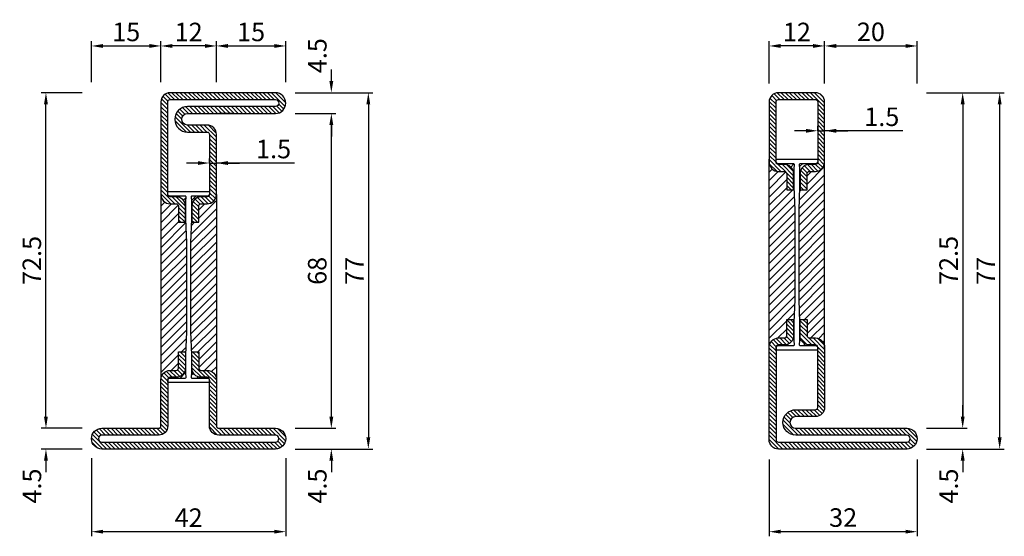
# Model space of a CAD drawing. Units: millimetres. Extents: x 851 to 3944, y 2392 to 2816.
# Drawn here: x 1377 to 1590, y 2554 to 2666 of the extents above; entities that cross this region are included whole.
import ezdxf

# ---------------------------------------------------------------- set-up
doc = ezdxf.new("R2010")
doc.units = ezdxf.units.MM
doc.layers.add('Quote', color=2, linetype='Continuous')
doc.styles.add('Calibri', font='calibri.ttf')
doc.dimstyles.new('Profili 1a2', dxfattribs={"dimtxt": 4, "dimasz": 2.5, "dimexe": 1, "dimexo": 0, "dimgap": 1, "dimtad": 1, "dimdsep": 46, "dimtxsty": 'Calibri', "dimcen": 1, "dimclrd": 256, "dimclre": 256, "dimclrt": 7, "dimadec": 0, "dimazin": 2, "dimtfac": 1, "dimtofl": 0, "dimtmove": 1, "dimatfit": 3, "dimfxl": 0, "dimtolj": 1, "dimtzin": 0, "dimlwd": -1, "dimarcsym": 0})
pattern_1 = [(45, (-1374.7885, -2126.39626), (-0.4490128, 0.4490128), [])]
pattern_2 = [(45, (-1374.7885, -2138.39626), (-0.4490128, 0.4490128), [])]
pattern_3 = [(135, (-1374.7885, -2138.3963), (-0.8980256, -0.8980256), [])]
pattern_4 = [(135, (-1374.7885, -2138.3963), (-0.8980256, -0.8980256), [])]

# ---------------------------------------------------------------- blocks, each defined once
blk = doc.blocks.new('*D103')
at = {"layer": 'DEFPOINTS', "color": 0, "transparency": 16777216}
for p in [(1392.78, 2571.12), (1434.78, 2571.12), (1392.78, 2555.26)]:
    blk.add_point(p, dxfattribs=at)
at = {"layer": 'Quote', "lineweight": -2, "transparency": 16777216}
for p, q in [((1392.78, 2571.12), (1392.78, 2554.26)), ((1434.78, 2571.12), (1434.78, 2554.26))]:
    blk.add_line(p, q, dxfattribs=at)
at = {"layer": 'Quote', "transparency": 16777216}
blk.add_line((1432.28, 2555.26), (1395.28, 2555.26), dxfattribs=at)
for points in [[(1395.28, 2555.68), (1395.28, 2554.85), (1392.78, 2555.26)], [(1432.28, 2555.68), (1432.28, 2554.85), (1434.78, 2555.26)]]:
    blk.add_solid(points, dxfattribs=at)
at = {"layer": 'Quote', "color": 7, "transparency": 16777216, "insert": (1413.78, 2558.29), "char_height": 4, "attachment_point": 5, "style": 'Calibri'}
blk.add_mtext('\\A1;42', dxfattribs=at)
blk = doc.blocks.new('*D104')
at = {"layer": 'DEFPOINTS', "color": 0, "transparency": 16777216}
for p in [(1418.28, 2634.92), (1419.78, 2634.92), (1419.78, 2634.92)]:
    blk.add_point(p, dxfattribs=at)
at = {"layer": 'Quote', "lineweight": -2, "transparency": 16777216}
for p, q in [((1418.28, 2634.92), (1418.28, 2635.92)), ((1419.78, 2634.92), (1419.78, 2635.92))]:
    blk.add_line(p, q, dxfattribs=at)
at = {"layer": 'Quote', "transparency": 16777216}
for p, q in [((1415.78, 2634.92), (1413.28, 2634.92)), ((1418.28, 2634.92), (1419.78, 2634.92)), ((1436.67, 2634.92), (1419.78, 2634.92)), ((1422.28, 2634.92), (1424.78, 2634.92))]:
    blk.add_line(p, q, dxfattribs=at)
for points in [[(1415.78, 2635.33), (1415.78, 2634.5), (1418.28, 2634.92)], [(1422.28, 2635.33), (1422.28, 2634.5), (1419.78, 2634.92)]]:
    blk.add_solid(points, dxfattribs=at)
at = {"layer": 'Quote', "color": 7, "transparency": 16777216, "insert": (1432.14, 2637.95), "char_height": 4, "attachment_point": 5, "style": 'Calibri'}
blk.add_mtext('\\A1;1.5', dxfattribs=at)
blk = doc.blocks.new('*D105')
at = {"layer": 'DEFPOINTS', "color": 0, "transparency": 16777216}
for p in [(1436.78, 2650.12), (1436.78, 2573.12), (1452.63, 2573.12)]:
    blk.add_point(p, dxfattribs=at)
at = {"layer": 'Quote', "lineweight": -2, "transparency": 16777216}
for p, q in [((1436.78, 2650.12), (1453.63, 2650.12)), ((1436.78, 2573.12), (1453.63, 2573.12))]:
    blk.add_line(p, q, dxfattribs=at)
at = {"layer": 'Quote', "transparency": 16777216}
blk.add_line((1452.63, 2647.62), (1452.63, 2575.62), dxfattribs=at)
for points in [[(1452.21, 2647.62), (1453.04, 2647.62), (1452.63, 2650.12)], [(1452.21, 2575.62), (1453.04, 2575.62), (1452.63, 2573.12)]]:
    blk.add_solid(points, dxfattribs=at)
at = {"layer": 'Quote', "color": 7, "transparency": 16777216, "insert": (1449.62, 2611.62), "char_height": 4, "attachment_point": 5, "rotation": 90, "style": 'Calibri'}
blk.add_mtext('\\A1;77', dxfattribs=at)
blk = doc.blocks.new('*D106')
at = {"layer": 'DEFPOINTS', "color": 0, "transparency": 16777216}
for p in [(1436.78, 2577.62), (1436.78, 2573.12), (1444.63, 2573.12)]:
    blk.add_point(p, dxfattribs=at)
at = {"layer": 'Quote', "transparency": 16777216}
for p, q in [((1444.63, 2580.12), (1444.63, 2582.62)), ((1444.63, 2570.62), (1444.63, 2568.12))]:
    blk.add_line(p, q, dxfattribs=at)
at = {"layer": 'Quote', "lineweight": -2, "transparency": 16777216}
for p, q in [((1436.78, 2577.62), (1445.63, 2577.62)), ((1436.78, 2573.12), (1445.63, 2573.12))]:
    blk.add_line(p, q, dxfattribs=at)
at = {"layer": 'Quote', "transparency": 16777216}
for points in [[(1444.21, 2580.12), (1445.05, 2580.12), (1444.63, 2577.62)], [(1444.21, 2570.62), (1445.05, 2570.62), (1444.63, 2573.12)]]:
    blk.add_solid(points, dxfattribs=at)
at = {"layer": 'Quote', "color": 7, "transparency": 16777216, "insert": (1441.6, 2565.12), "char_height": 4, "attachment_point": 5, "rotation": 90, "style": 'Calibri'}
blk.add_mtext('\\A1;4.5', dxfattribs=at)
blk = doc.blocks.new('*D107')
at = {"layer": 'DEFPOINTS', "color": 0, "transparency": 16777216}
for p in [(1436.78, 2645.62), (1444.63, 2645.62), (1436.78, 2577.62)]:
    blk.add_point(p, dxfattribs=at)
at = {"layer": 'Quote', "lineweight": -2, "transparency": 16777216}
for p, q in [((1436.78, 2645.62), (1445.63, 2645.62)), ((1436.78, 2577.62), (1445.63, 2577.62))]:
    blk.add_line(p, q, dxfattribs=at)
at = {"layer": 'Quote', "transparency": 16777216}
blk.add_line((1444.63, 2580.12), (1444.63, 2643.12), dxfattribs=at)
for points in [[(1444.21, 2643.12), (1445.05, 2643.12), (1444.63, 2645.62)], [(1444.21, 2580.12), (1445.05, 2580.12), (1444.63, 2577.62)]]:
    blk.add_solid(points, dxfattribs=at)
at = {"layer": 'Quote', "color": 7, "transparency": 16777216, "insert": (1441.58, 2611.62), "char_height": 4, "attachment_point": 5, "rotation": 90, "style": 'Calibri'}
blk.add_mtext('\\A1;68', dxfattribs=at)
blk = doc.blocks.new('*D108')
at = {"layer": 'DEFPOINTS', "color": 0, "transparency": 16777216}
for p in [(1434.78, 2660.22), (1419.78, 2652.37), (1434.78, 2652.37)]:
    blk.add_point(p, dxfattribs=at)
at = {"layer": 'Quote', "lineweight": -2, "transparency": 16777216}
for p, q in [((1419.78, 2652.37), (1419.78, 2661.22)), ((1434.78, 2652.37), (1434.78, 2661.22))]:
    blk.add_line(p, q, dxfattribs=at)
at = {"layer": 'Quote', "transparency": 16777216}
blk.add_line((1422.28, 2660.22), (1432.28, 2660.22), dxfattribs=at)
for points in [[(1422.28, 2660.64), (1422.28, 2659.8), (1419.78, 2660.22)], [(1432.28, 2660.64), (1432.28, 2659.8), (1434.78, 2660.22)]]:
    blk.add_solid(points, dxfattribs=at)
at = {"layer": 'Quote', "color": 7, "transparency": 16777216, "insert": (1427.28, 2663.25), "char_height": 4, "attachment_point": 5, "style": 'Calibri'}
blk.add_mtext('\\A1;15', dxfattribs=at)
blk = doc.blocks.new('*D109')
at = {"layer": 'DEFPOINTS', "color": 0, "transparency": 16777216}
for p in [(1407.78, 2660.22), (1407.78, 2652.37), (1419.78, 2652.37)]:
    blk.add_point(p, dxfattribs=at)
at = {"layer": 'Quote', "lineweight": -2, "transparency": 16777216}
for p, q in [((1407.78, 2652.37), (1407.78, 2661.22)), ((1419.78, 2652.37), (1419.78, 2661.22))]:
    blk.add_line(p, q, dxfattribs=at)
at = {"layer": 'Quote', "transparency": 16777216}
blk.add_line((1417.28, 2660.22), (1410.28, 2660.22), dxfattribs=at)
for points in [[(1410.28, 2660.64), (1410.28, 2659.8), (1407.78, 2660.22)], [(1417.28, 2660.64), (1417.28, 2659.8), (1419.78, 2660.22)]]:
    blk.add_solid(points, dxfattribs=at)
at = {"layer": 'Quote', "color": 7, "transparency": 16777216, "insert": (1413.78, 2663.24), "char_height": 4, "attachment_point": 5, "style": 'Calibri'}
blk.add_mtext('\\A1;12', dxfattribs=at)
blk = doc.blocks.new('*D110')
at = {"layer": 'DEFPOINTS', "color": 0, "transparency": 16777216}
for p in [(1436.78, 2650.12), (1444.63, 2650.12), (1436.78, 2645.62)]:
    blk.add_point(p, dxfattribs=at)
at = {"layer": 'Quote', "transparency": 16777216}
for p, q in [((1444.63, 2652.62), (1444.63, 2655.12)), ((1444.63, 2643.12), (1444.63, 2640.62))]:
    blk.add_line(p, q, dxfattribs=at)
at = {"layer": 'Quote', "lineweight": -2, "transparency": 16777216}
for p, q in [((1436.78, 2650.12), (1445.63, 2650.12)), ((1436.78, 2645.62), (1445.63, 2645.62))]:
    blk.add_line(p, q, dxfattribs=at)
at = {"layer": 'Quote', "transparency": 16777216}
for points in [[(1444.21, 2652.62), (1445.05, 2652.62), (1444.63, 2650.12)], [(1444.21, 2643.12), (1445.05, 2643.12), (1444.63, 2645.62)]]:
    blk.add_solid(points, dxfattribs=at)
at = {"layer": 'Quote', "color": 7, "transparency": 16777216, "insert": (1441.6, 2658.12), "char_height": 4, "attachment_point": 5, "rotation": 90, "style": 'Calibri'}
blk.add_mtext('\\A1;4.5', dxfattribs=at)
blk = doc.blocks.new('*D111')
at = {"layer": 'DEFPOINTS', "color": 0, "transparency": 16777216}
for p in [(1390.78, 2577.62), (1382.93, 2573.12), (1390.78, 2573.12)]:
    blk.add_point(p, dxfattribs=at)
at = {"layer": 'Quote', "transparency": 16777216}
for p, q in [((1382.93, 2580.12), (1382.93, 2582.62)), ((1382.93, 2570.62), (1382.93, 2568.12))]:
    blk.add_line(p, q, dxfattribs=at)
at = {"layer": 'Quote', "lineweight": -2, "transparency": 16777216}
for p, q in [((1390.78, 2577.62), (1381.93, 2577.62)), ((1390.78, 2573.12), (1381.93, 2573.12))]:
    blk.add_line(p, q, dxfattribs=at)
at = {"layer": 'Quote', "transparency": 16777216}
for points in [[(1382.51, 2580.12), (1383.34, 2580.12), (1382.93, 2577.62)], [(1382.51, 2570.62), (1383.34, 2570.62), (1382.93, 2573.12)]]:
    blk.add_solid(points, dxfattribs=at)
at = {"layer": 'Quote', "color": 7, "transparency": 16777216, "insert": (1379.9, 2565.12), "char_height": 4, "attachment_point": 5, "rotation": 90, "style": 'Calibri'}
blk.add_mtext('\\A1;4.5', dxfattribs=at)
blk = doc.blocks.new('*D112')
at = {"layer": 'DEFPOINTS', "color": 0, "transparency": 16777216}
for p in [(1382.93, 2650.12), (1390.78, 2650.12), (1390.78, 2577.62)]:
    blk.add_point(p, dxfattribs=at)
at = {"layer": 'Quote', "lineweight": -2, "transparency": 16777216}
for p, q in [((1390.78, 2650.12), (1381.93, 2650.12)), ((1390.78, 2577.62), (1381.93, 2577.62))]:
    blk.add_line(p, q, dxfattribs=at)
at = {"layer": 'Quote', "transparency": 16777216}
blk.add_line((1382.93, 2580.12), (1382.93, 2647.62), dxfattribs=at)
for points in [[(1382.51, 2647.62), (1383.34, 2647.62), (1382.93, 2650.12)], [(1382.51, 2580.12), (1383.34, 2580.12), (1382.93, 2577.62)]]:
    blk.add_solid(points, dxfattribs=at)
at = {"layer": 'Quote', "color": 7, "transparency": 16777216, "insert": (1379.88, 2613.87), "char_height": 4, "attachment_point": 5, "rotation": 90, "style": 'Calibri'}
blk.add_mtext('\\A1;72.5', dxfattribs=at)
blk = doc.blocks.new('*D114')
at = {"layer": 'DEFPOINTS', "color": 0, "transparency": 16777216}
for p in [(1573.28, 2650.12), (1589.13, 2650.12), (1573.28, 2573.12)]:
    blk.add_point(p, dxfattribs=at)
at = {"layer": 'Quote', "lineweight": -2, "transparency": 16777216}
for p, q in [((1573.28, 2650.12), (1590.13, 2650.12)), ((1573.28, 2573.12), (1590.13, 2573.12))]:
    blk.add_line(p, q, dxfattribs=at)
at = {"layer": 'Quote', "transparency": 16777216}
blk.add_line((1589.13, 2575.62), (1589.13, 2647.62), dxfattribs=at)
for points in [[(1588.71, 2647.62), (1589.54, 2647.62), (1589.13, 2650.12)], [(1588.71, 2575.62), (1589.54, 2575.62), (1589.13, 2573.12)]]:
    blk.add_solid(points, dxfattribs=at)
at = {"layer": 'Quote', "color": 7, "transparency": 16777216, "insert": (1586.12, 2611.62), "char_height": 4, "attachment_point": 5, "rotation": 90, "style": 'Calibri'}
blk.add_mtext('\\A1;77', dxfattribs=at)
blk = doc.blocks.new('*D115')
at = {"layer": 'DEFPOINTS', "color": 0, "transparency": 16777216}
for p in [(1573.28, 2650.12), (1573.28, 2577.62), (1581.13, 2577.62)]:
    blk.add_point(p, dxfattribs=at)
at = {"layer": 'Quote', "lineweight": -2, "transparency": 16777216}
for p, q in [((1573.28, 2650.12), (1582.13, 2650.12)), ((1573.28, 2577.62), (1582.13, 2577.62))]:
    blk.add_line(p, q, dxfattribs=at)
at = {"layer": 'Quote', "transparency": 16777216}
blk.add_line((1581.13, 2647.62), (1581.13, 2580.12), dxfattribs=at)
for points in [[(1580.71, 2647.62), (1581.55, 2647.62), (1581.13, 2650.12)], [(1580.71, 2580.12), (1581.55, 2580.12), (1581.13, 2577.62)]]:
    blk.add_solid(points, dxfattribs=at)
at = {"layer": 'Quote', "color": 7, "transparency": 16777216, "insert": (1578.08, 2613.87), "char_height": 4, "attachment_point": 5, "rotation": 90, "style": 'Calibri'}
blk.add_mtext('\\A1;72.5', dxfattribs=at)
blk = doc.blocks.new('*D113')
at = {"layer": 'DEFPOINTS', "color": 0, "transparency": 16777216}
for p in [(1573.28, 2577.62), (1573.28, 2573.12), (1581.13, 2573.12)]:
    blk.add_point(p, dxfattribs=at)
at = {"layer": 'Quote', "transparency": 16777216}
for p, q in [((1581.13, 2580.12), (1581.13, 2582.62)), ((1581.13, 2570.62), (1581.13, 2568.12))]:
    blk.add_line(p, q, dxfattribs=at)
at = {"layer": 'Quote', "lineweight": -2, "transparency": 16777216}
for p, q in [((1573.28, 2577.62), (1582.13, 2577.62)), ((1573.28, 2573.12), (1582.13, 2573.12))]:
    blk.add_line(p, q, dxfattribs=at)
at = {"layer": 'Quote', "transparency": 16777216}
for points in [[(1580.71, 2580.12), (1581.55, 2580.12), (1581.13, 2577.62)], [(1580.71, 2570.62), (1581.55, 2570.62), (1581.13, 2573.12)]]:
    blk.add_solid(points, dxfattribs=at)
at = {"layer": 'Quote', "color": 7, "transparency": 16777216, "insert": (1578.1, 2565.12), "char_height": 4, "attachment_point": 5, "rotation": 90, "style": 'Calibri'}
blk.add_mtext('\\A1;4.5', dxfattribs=at)
blk = doc.blocks.new('*D116')
at = {"layer": 'DEFPOINTS', "color": 0, "transparency": 16777216}
for p in [(1539.28, 2660.22), (1539.28, 2652.12), (1551.28, 2652.12)]:
    blk.add_point(p, dxfattribs=at)
at = {"layer": 'Quote', "lineweight": -2, "transparency": 16777216}
for p, q in [((1539.28, 2652.12), (1539.28, 2661.22)), ((1551.28, 2652.12), (1551.28, 2661.22))]:
    blk.add_line(p, q, dxfattribs=at)
at = {"layer": 'Quote', "transparency": 16777216}
blk.add_line((1548.78, 2660.22), (1541.78, 2660.22), dxfattribs=at)
for points in [[(1541.78, 2660.64), (1541.78, 2659.8), (1539.28, 2660.22)], [(1548.78, 2660.64), (1548.78, 2659.8), (1551.28, 2660.22)]]:
    blk.add_solid(points, dxfattribs=at)
at = {"layer": 'Quote', "color": 7, "transparency": 16777216, "insert": (1545.28, 2663.24), "char_height": 4, "attachment_point": 5, "style": 'Calibri'}
blk.add_mtext('\\A1;12', dxfattribs=at)
blk = doc.blocks.new('*D117')
at = {"layer": 'DEFPOINTS', "color": 0, "transparency": 16777216}
for p in [(1539.28, 2570.87), (1571.28, 2570.87), (1539.28, 2555.26)]:
    blk.add_point(p, dxfattribs=at)
at = {"layer": 'Quote', "lineweight": -2, "transparency": 16777216}
for p, q in [((1539.28, 2570.87), (1539.28, 2554.26)), ((1571.28, 2570.87), (1571.28, 2554.26))]:
    blk.add_line(p, q, dxfattribs=at)
at = {"layer": 'Quote', "transparency": 16777216}
blk.add_line((1568.78, 2555.26), (1541.78, 2555.26), dxfattribs=at)
for points in [[(1541.78, 2555.68), (1541.78, 2554.85), (1539.28, 2555.26)], [(1568.78, 2555.68), (1568.78, 2554.85), (1571.28, 2555.26)]]:
    blk.add_solid(points, dxfattribs=at)
at = {"layer": 'Quote', "color": 7, "transparency": 16777216, "insert": (1555.28, 2558.31), "char_height": 4, "attachment_point": 5, "style": 'Calibri'}
blk.add_mtext('\\A1;32', dxfattribs=at)
blk = doc.blocks.new('*D194')
at = {"layer": 'DEFPOINTS', "color": 0, "transparency": 16777216}
for p in [(1549.78, 2641.89), (1551.28, 2641.89), (1551.28, 2641.89)]:
    blk.add_point(p, dxfattribs=at)
at = {"layer": 'Quote', "transparency": 16777216}
for p, q in [((1547.28, 2641.89), (1544.78, 2641.89)), ((1549.78, 2641.89), (1551.28, 2641.89)), ((1568.17, 2641.89), (1551.28, 2641.89)), ((1553.78, 2641.89), (1556.28, 2641.89))]:
    blk.add_line(p, q, dxfattribs=at)
at = {"layer": 'Quote', "lineweight": -2, "transparency": 16777216}
for p, q in [((1549.78, 2641.89), (1549.78, 2642.89)), ((1551.28, 2641.89), (1551.28, 2642.89))]:
    blk.add_line(p, q, dxfattribs=at)
at = {"layer": 'Quote', "transparency": 16777216}
for points in [[(1547.28, 2642.3), (1547.28, 2641.47), (1549.78, 2641.89)], [(1553.78, 2642.3), (1553.78, 2641.47), (1551.28, 2641.89)]]:
    blk.add_solid(points, dxfattribs=at)
at = {"layer": 'Quote', "color": 7, "transparency": 16777216, "insert": (1563.64, 2644.92), "char_height": 4, "attachment_point": 5, "style": 'Calibri'}
blk.add_mtext('\\A1;1.5', dxfattribs=at)
blk = doc.blocks.new('*D256')
at = {"layer": 'DEFPOINTS', "color": 0, "transparency": 16777216}
for p in [(1407.78, 2660.22), (1392.78, 2652.37), (1407.78, 2652.37)]:
    blk.add_point(p, dxfattribs=at)
at = {"layer": 'Quote', "lineweight": -2, "transparency": 16777216}
for p, q in [((1392.78, 2652.37), (1392.78, 2661.22)), ((1407.78, 2652.37), (1407.78, 2661.22))]:
    blk.add_line(p, q, dxfattribs=at)
at = {"layer": 'Quote', "transparency": 16777216}
blk.add_line((1395.28, 2660.22), (1405.28, 2660.22), dxfattribs=at)
for points in [[(1395.28, 2660.64), (1395.28, 2659.8), (1392.78, 2660.22)], [(1405.28, 2660.64), (1405.28, 2659.8), (1407.78, 2660.22)]]:
    blk.add_solid(points, dxfattribs=at)
at = {"layer": 'Quote', "color": 7, "transparency": 16777216, "insert": (1400.28, 2663.25), "char_height": 4, "attachment_point": 5, "style": 'Calibri'}
blk.add_mtext('\\A1;15', dxfattribs=at)
blk = doc.blocks.new('*D258')
at = {"layer": 'DEFPOINTS', "color": 0, "transparency": 16777216}
for p in [(1571.28, 2660.22), (1551.28, 2652.12), (1571.28, 2652.12)]:
    blk.add_point(p, dxfattribs=at)
at = {"layer": 'Quote', "lineweight": -2, "transparency": 16777216}
for p, q in [((1551.28, 2652.12), (1551.28, 2661.22)), ((1571.28, 2652.12), (1571.28, 2661.22))]:
    blk.add_line(p, q, dxfattribs=at)
at = {"layer": 'Quote', "transparency": 16777216}
blk.add_line((1553.78, 2660.22), (1568.78, 2660.22), dxfattribs=at)
for points in [[(1553.78, 2660.64), (1553.78, 2659.8), (1551.28, 2660.22)], [(1568.78, 2660.64), (1568.78, 2659.8), (1571.28, 2660.22)]]:
    blk.add_solid(points, dxfattribs=at)
at = {"layer": 'Quote', "color": 7, "transparency": 16777216, "insert": (1561.28, 2663.27), "char_height": 4, "attachment_point": 5, "style": 'Calibri'}
blk.add_mtext('\\A1;20', dxfattribs=at)
blk = doc.blocks.new('P2961')
h = blk.add_hatch()
h.set_pattern_fill('LINE', color=9, scale=0.2, angle=45, style=0)
h.set_pattern_definition(pattern_1)
edge = h.paths.add_edge_path()
edge.add_line((-10.5, -2), (-10.5, -15))
edge.add_arc((-10, -15), 0.5, 180, 270)
edge.add_line((-10, -15.5), (-8.7, -15.5))
edge.add_arc((-8.7, -17.5), 2, 0, 90, ccw=False)
edge.add_line((-6.7, -17.5), (-6.7, -21))
edge.add_line((-6.7, -21), (-8.2, -21))
edge.add_line((-8.2, -21), (-8.2, -17.5))
edge.add_arc((-8.7, -17.5), 0.5, 0, 90)
edge.add_line((-8.7, -17), (-10, -17))
edge.add_arc((-10, -15), 2, 180, 270, ccw=False)
edge.add_line((-12, -15), (-12, -2))
edge.add_arc((-10, -2), 2, 90, 180, ccw=False)
edge.add_line((-10, 0), (-2, 0))
edge.add_arc((-2, -2), 2, 0, 90, ccw=False)
edge.add_line((0, -2), (0, -15))
edge.add_arc((-2, -15), 2, 270, 360, ccw=False)
edge.add_line((-2, -17), (-3.3, -17))
edge.add_arc((-3.3, -17.5), 0.5, 90, 180)
edge.add_line((-3.8, -17.5), (-3.8, -21))
edge.add_line((-3.8, -21), (-5.3, -21))
edge.add_line((-5.3, -21), (-5.3, -17.5))
edge.add_arc((-3.3, -17.5), 2, 90, 180, ccw=False)
edge.add_line((-3.3, -15.5), (-2, -15.5))
edge.add_arc((-2, -15), 0.5, 270, 360)
edge.add_line((-1.5, -15), (-1.5, -2))
edge.add_arc((-2, -2), 0.5, 0, 90)
edge.add_line((-2, -1.5), (-10, -1.5))
edge.add_arc((-10, -2), 0.5, 90, 180)
h = blk.add_hatch()
h.set_pattern_fill('ANSI31', color=30, scale=0.4, angle=90, style=0)
h.set_pattern_definition(pattern_3)
h.paths.add_polyline_path([(-6.4, -25.35), (-6.6, -20.35), (-6.6, -16.35), (-6.52, -15.57, 0.443528), (-6.72, -15.35), (-10, -15.35, -0.37077), (-10.49, -14.92, 0.459034), (-10, -15.5), (-8.7, -15.5, -0.414214), (-6.7, -17.5), (-6.7, -21), (-8.2, -21), (-8.2, -17.5, 0.414214), (-8.7, -17), (-10, -17, -0.414214), (-12, -15), (-12, -55, -0.414214), (-10, -53), (-8.7, -53, 0.414214), (-8.2, -52.5), (-8.2, -49), (-6.7, -49), (-6.7, -52.5, -0.414214), (-8.7, -54.5), (-10, -54.5, 0.459034), (-10.49, -55.08, -0.37077), (-10, -54.65), (-6.72, -54.65, 0.443528), (-6.52, -54.43), (-6.6, -53.65), (-6.6, -52.15), (-6.6, -49.65), (-6.4, -44.65)])
h = blk.add_hatch()
h.set_pattern_fill('ANSI31', color=30, scale=0.4, angle=90, style=0)
h.set_pattern_definition(pattern_3)
h.paths.add_polyline_path([(0, -15, -0.414214), (-2, -17), (-3.3, -17, 0.414214), (-3.8, -17.5), (-3.8, -21), (-5.3, -21), (-5.3, -17.5, -0.414214), (-3.3, -15.5), (-2, -15.5, 0.459034), (-1.51, -14.92, -0.37077), (-2, -15.35), (-5.28, -15.35, 0.443528), (-5.48, -15.57), (-5.4, -16.35), (-5.4, -17.85), (-5.4, -20.35), (-5.6, -25.35), (-5.6, -29.27), (-5.6, -44.65), (-5.4, -49.65), (-5.4, -53.65), (-5.48, -54.43, 0.443528), (-5.28, -54.65), (-2, -54.65, -0.37077), (-1.51, -55.08, 0.459034), (-2, -54.5), (-3.3, -54.5, -0.414214), (-5.3, -52.5), (-5.3, -49), (-3.8, -49), (-3.8, -52.5, 0.414214), (-3.3, -53), (-2, -53, -0.414214), (0, -55)])
h = blk.add_hatch()
h.set_pattern_fill('LINE', color=9, scale=0.2, angle=45, style=0)
h.set_pattern_definition(pattern_2)
edge = h.paths.add_edge_path()
edge.add_line((-5.75, -68.5), (-10, -68.5))
edge.add_arc((-10, -68), 0.5, 180, 270, ccw=False)
edge.add_line((-10.5, -68), (-10.5, -55))
edge.add_arc((-10, -55), 0.5, 90, 180, ccw=False)
edge.add_line((-10, -54.5), (-8.7, -54.5))
edge.add_arc((-8.7, -52.5), 2, 270, 360)
edge.add_line((-6.7, -52.5), (-6.7, -49))
edge.add_line((-6.7, -49), (-8.2, -49))
edge.add_line((-8.2, -49), (-8.2, -52.5))
edge.add_arc((-8.7, -52.5), 0.5, -90, 0, ccw=False)
edge.add_line((-8.7, -53), (-10, -53))
edge.add_arc((-10, -55), 2, 90, 180)
edge.add_line((-12, -55), (-12, -68))
edge.add_arc((-10, -68), 2, 180, 270)
edge.add_line((-10, -70), (-5.75, -70))
edge.add_arc((-5.75, -71.25), 1.25, -90, 90, ccw=False)
edge.add_line((-5.75, -72.5), (-29.75, -72.5))
edge.add_arc((-29.75, -74.75), 2.25, 90, 270)
edge.add_line((-29.75, -77), (-2, -77))
edge.add_arc((-2, -75), 2, 270, 360)
edge.add_line((0, -75), (0, -55))
edge.add_arc((-2, -55), 2, 360, 450)
edge.add_line((-2, -53), (-3.3, -53))
edge.add_arc((-3.3, -52.5), 0.5, 180, 270, ccw=False)
edge.add_line((-3.8, -52.5), (-3.8, -49))
edge.add_line((-3.8, -49), (-5.3, -49))
edge.add_line((-5.3, -49), (-5.3, -52.5))
edge.add_arc((-3.3, -52.5), 2, 180, 270.0006)
edge.add_line((-3.3, -54.5), (-2, -54.5))
edge.add_arc((-2, -55), 0.5, 0, 90.0006, ccw=False)
edge.add_line((-1.5, -55), (-1.5, -75))
edge.add_arc((-2, -75), 0.5, 270, 360, ccw=False)
edge.add_line((-2, -75.5), (-29.75, -75.5))
edge.add_arc((-29.75, -74.75), 0.75, 90, 270, ccw=False)
edge.add_line((-29.75, -74), (-5.75, -74))
edge.add_arc((-5.75, -71.25), 2.75, 270.0344, 450.0338)
at = {"color": 30}
for p, q in [((-12, -55.39), (-12, -14.65)), ((0, -55.07), (0, -14.33))]:
    blk.add_line(p, q, dxfattribs=at)
blk.add_lwpolyline([(-10.5, -2), (-10.5, -15, 0.414214), (-10, -15.5), (-8.7, -15.5, -0.414214), (-6.7, -17.5), (-6.7, -21), (-8.2, -21), (-8.2, -17.5, 0.414214), (-8.7, -17), (-10, -17, -0.414214), (-12, -15), (-12, -2, -0.414214), (-10, 0), (-2, 0, -0.414214), (0, -2), (0, -15, -0.414214), (-2, -17), (-3.3, -17, 0.414214), (-3.8, -17.5), (-3.8, -21), (-5.3, -21), (-5.3, -17.5, -0.414214), (-3.3, -15.5), (-2, -15.5, 0.414214), (-1.5, -15), (-1.5, -2, 0.414214), (-2, -1.5), (-10, -1.5, 0.414214)], format="xyb", close=True)
blk.add_lwpolyline([(-1.5, -55.15, 0.414214), (-2, -54.65), (-5.28, -54.65, -0.443528), (-5.48, -54.43), (-5.4, -53.65), (-5.4, -49.65), (-5.6, -44.65), (-5.6, -29.27), (-5.6, -25.35), (-5.4, -20.35), (-5.4, -17.85), (-5.4, -16.35), (-5.48, -15.57, -0.443528), (-5.28, -15.35), (-2, -15.35, 0.414214), (-1.5, -14.85), (-1.5, -14.55, 0.414214), (-1.7, -14.35), (-10.3, -14.35, 0.414214), (-10.5, -14.55), (-10.5, -14.85, 0.414214), (-10, -15.35), (-6.72, -15.35, -0.443528), (-6.52, -15.57), (-6.6, -16.35), (-6.6, -20.35), (-6.4, -25.35), (-6.4, -44.65), (-6.6, -49.65), (-6.6, -52.15), (-6.6, -53.65), (-6.52, -54.43, -0.443528), (-6.72, -54.65), (-10, -54.65, 0.414214), (-10.5, -55.15), (-10.5, -55.45, 0.414214), (-10.3, -55.65), (-1.7, -55.65, 0.414214), (-1.5, -55.45)], format="xyb", close=True, dxfattribs=at)
at = {"color": 0}
blk.add_lwpolyline([(-5.75, -68.5), (-10, -68.5, -0.414213), (-10.5, -68), (-10.5, -55, -0.414214), (-10, -54.5), (-8.7, -54.5, 0.414214), (-6.7, -52.5), (-6.7, -49), (-8.2, -49), (-8.2, -52.5, -0.414214), (-8.7, -53), (-10, -53, 0.414214), (-12, -55), (-12, -68, 0.414213), (-10, -70), (-5.75, -70, -1), (-5.75, -72.5), (-29.75, -72.5, 1), (-29.75, -77), (-2, -77, 0.414214), (0, -75), (0, -55, 0.414214), (-2, -53), (-3.3, -53, -0.414214), (-3.8, -52.5), (-3.8, -49), (-5.3, -49), (-5.3, -52.5, 0.414216), (-3.3, -54.5), (-2, -54.5, -0.414217), (-1.5, -55), (-1.5, -75, -0.414213), (-2, -75.5), (-29.75, -75.5, -1), (-29.75, -74), (-5.75, -74, 0.999995), (-5.75, -68.5)], format="xyb", dxfattribs=at)
blk = doc.blocks.new('P2955')
h = blk.add_hatch()
h.set_pattern_fill('LINE', color=9, scale=0.2, angle=45, style=0)
h.set_pattern_definition(pattern_1)
edge = h.paths.add_edge_path()
edge.add_line((-3.3, -17), (-2, -17))
edge.add_arc((-2, -15), 2, 270, 360)
edge.add_line((0, -15), (0, -5))
edge.add_arc((0.5, -5), 0.5, 90, 180, ccw=False)
edge.add_line((0.5, -4.5), (12.75, -4.5))
edge.add_arc((12.75, -2.25), 2.25, 270, 450)
edge.add_line((12.75, 0), (-24.75, 0))
edge.add_arc((-24.75, -2.25), 2.25, 90, 270)
edge.add_line((-24.75, -4.5), (-12.5, -4.5))
edge.add_arc((-12.5, -5), 0.5, 0, 90, ccw=False)
edge.add_line((-12, -5), (-12, -15))
edge.add_arc((-10, -15), 2, 180, 270)
edge.add_line((-10, -17), (-8.7, -17))
edge.add_arc((-8.7, -17.5), 0.5, 0, 90, ccw=False)
edge.add_line((-8.2, -17.5), (-8.2, -21))
edge.add_line((-8.2, -21), (-6.7, -21))
edge.add_line((-6.7, -21), (-6.7, -17.5))
edge.add_arc((-8.7, -17.5), 2, 0, 90)
edge.add_line((-8.7, -15.5), (-10, -15.5))
edge.add_arc((-10, -15), 0.5, 180, 270, ccw=False)
edge.add_line((-10.5, -15), (-10.5, -5))
edge.add_arc((-12.5, -5), 2, 0, 90)
edge.add_line((-12.5, -3), (-24.75, -3))
edge.add_arc((-24.75, -2.25), 0.75, 90, 270, ccw=False)
edge.add_line((-24.75, -1.5), (12.75, -1.5))
edge.add_arc((12.75, -2.25), 0.75, -90, 90, ccw=False)
edge.add_line((12.75, -3), (0.5, -3))
edge.add_arc((0.5, -5), 2, 90, 180)
edge.add_line((-1.5, -5), (-1.5, -15))
edge.add_arc((-2, -15), 0.5, -90, 0, ccw=False)
edge.add_line((-2, -15.5), (-3.3, -15.5))
edge.add_arc((-3.3, -17.5), 2, 90, 180)
edge.add_line((-5.3, -17.5), (-5.3, -21))
edge.add_line((-5.3, -21), (-3.8, -21))
edge.add_line((-3.8, -21), (-3.8, -17.5))
edge.add_arc((-3.3, -17.5), 0.5, 90, 180, ccw=False)
h = blk.add_hatch()
h.set_pattern_fill('ANSI31', color=30, scale=0.4, angle=90, style=0)
h.set_pattern_definition(pattern_4)
h.paths.add_polyline_path([(-6.4, -25.35), (-6.6, -20.35), (-6.6, -16.35), (-6.52, -15.57, 0.443528), (-6.72, -15.35), (-10, -15.35, -0.37077), (-10.49, -14.93, 0.459034), (-10, -15.5), (-8.7, -15.5, -0.414214), (-6.7, -17.5), (-6.7, -21), (-8.2, -21), (-8.2, -17.5, 0.414214), (-8.7, -17), (-10, -17, -0.414214), (-12, -15), (-12, -55, -0.414214), (-10, -53), (-8.7, -53, 0.414214), (-8.2, -52.5), (-8.2, -49), (-6.7, -49), (-6.7, -52.5, -0.414214), (-8.7, -54.5), (-10, -54.5, 0.459034), (-10.49, -55.08, -0.37077), (-10, -54.65), (-6.72, -54.65, 0.443528), (-6.52, -54.43), (-6.6, -53.65), (-6.6, -52.15), (-6.6, -49.65), (-6.4, -44.65)])
h = blk.add_hatch()
h.set_pattern_fill('ANSI31', color=30, scale=0.4, angle=90, style=0)
h.set_pattern_definition(pattern_4)
h.paths.add_polyline_path([(0, -15, -0.414214), (-2, -17), (-3.3, -17, 0.414214), (-3.8, -17.5), (-3.8, -21), (-5.3, -21), (-5.3, -17.5, -0.414214), (-3.3, -15.5), (-2, -15.5, 0.459034), (-1.51, -14.93, -0.37077), (-2, -15.35), (-5.28, -15.35, 0.443528), (-5.48, -15.57), (-5.4, -16.35), (-5.4, -17.85), (-5.4, -20.35), (-5.6, -25.35), (-5.6, -29.27), (-5.6, -44.65), (-5.4, -49.65), (-5.4, -53.65), (-5.48, -54.43, 0.443528), (-5.28, -54.65), (-2, -54.65, -0.37077), (-1.51, -55.08, 0.459034), (-2, -54.5), (-3.3, -54.5, -0.414214), (-5.3, -52.5), (-5.3, -49), (-3.8, -49), (-3.8, -52.5, 0.414214), (-3.3, -53), (-2, -53, -0.414214), (0, -55)])
h = blk.add_hatch()
h.set_pattern_fill('LINE', color=9, scale=0.2, angle=45, style=0)
h.set_pattern_definition(pattern_2)
edge = h.paths.add_edge_path()
edge.add_line((0.5, -72.5), (12.75, -72.5))
edge.add_arc((12.75, -74.75), 2.25, 270, 450, ccw=False)
edge.add_line((12.75, -77), (-10, -77))
edge.add_arc((-10, -75), 2, 180, 270, ccw=False)
edge.add_line((-12, -75), (-12, -55))
edge.add_arc((-10, -55), 2, 450, 540, ccw=False)
edge.add_line((-10, -53), (-8.7, -53))
edge.add_arc((-8.7, -52.5), 0.5, 270, 360)
edge.add_line((-8.2, -52.5), (-8.2, -49))
edge.add_line((-8.2, -49), (-6.7, -49))
edge.add_line((-6.7, -49), (-6.7, -52.5))
edge.add_arc((-8.7, -52.5), 2, 270, 360, ccw=False)
edge.add_line((-8.7, -54.5), (-10, -54.5))
edge.add_arc((-10, -55), 0.5, 450, 540)
edge.add_line((-10.5, -55), (-10.5, -75))
edge.add_arc((-10, -75), 0.5, 540, 630)
edge.add_line((-10, -75.5), (12.75, -75.5))
edge.add_arc((12.75, -74.75), 0.75, 270, 450)
edge.add_line((12.75, -74), (-6.25, -74))
edge.add_arc((-6.25, -71.25), 2.75, 90, 270, ccw=False)
edge.add_line((-6.25, -68.5), (-2, -68.5))
edge.add_arc((-2, -68), 0.5, 270, 360)
edge.add_line((-1.5, -68), (-1.5, -55))
edge.add_arc((-2, -55), 0.5, 360, 450)
edge.add_line((-2, -54.5), (-3.3, -54.5))
edge.add_arc((-3.3, -52.5), 2, 180, 270, ccw=False)
edge.add_line((-5.3, -52.5), (-5.3, -49))
edge.add_line((-5.3, -49), (-3.8, -49))
edge.add_line((-3.8, -49), (-3.8, -52.5))
edge.add_arc((-3.3, -52.5), 0.5, 180, 270)
edge.add_line((-3.3, -53), (-2, -53))
edge.add_arc((-2, -55), 2, 360, 450, ccw=False)
edge.add_line((0, -55), (0, -68))
edge.add_arc((-2, -68), 2, 270, 360, ccw=False)
edge.add_line((-2, -70), (-6.25, -70))
edge.add_arc((-6.25, -71.25), 1.25, 450, 630)
edge.add_line((-6.25, -72.5), (3.42, -72.5))
edge.add_line((3.42, -72.5), (0.5, -72.5))
h = blk.add_hatch(color=30)
edge = h.paths.add_edge_path()
edge.add_arc((-8.7, -52.5), 0.5, 270, 360, ccw=False)
edge.add_arc((-8.7, -52.5), 0.5, 270, 360)
h.paths.add_polyline_path([(-10.2, -53), (-8.7, -53)])
at = {"color": 30}
for p, q in [((-12, -55), (-12, -15)), ((0, -55), (0, -15))]:
    blk.add_line(p, q, dxfattribs=at)
for points in [[(-3.3, -17), (-2, -17, 0.414214), (0, -15), (0, -5, -0.414214), (0.5, -4.5), (12.75, -4.5, 1), (12.75, 0), (-24.75, 0, 1), (-24.75, -4.5), (-12.5, -4.5, -0.414214), (-12, -5), (-12, -15, 0.414214), (-10, -17), (-8.7, -17, -0.414214), (-8.2, -17.5), (-8.2, -21), (-6.7, -21), (-6.7, -17.5, 0.414214), (-8.7, -15.5), (-10, -15.5, -0.414214), (-10.5, -15), (-10.5, -5, 0.414214), (-12.5, -3), (-24.75, -3, -1), (-24.75, -1.5), (12.75, -1.5, -1), (12.75, -3), (0.5, -3, 0.414214), (-1.5, -5), (-1.5, -15, -0.414214), (-2, -15.5), (-3.3, -15.5, 0.414214), (-5.3, -17.5), (-5.3, -21), (-3.8, -21), (-3.8, -17.5, -0.414214)], [(0.5, -72.5), (12.75, -72.5, -1), (12.75, -77), (-10, -77, -0.414214), (-12, -75), (-12, -55, -0.414214), (-10, -53), (-8.7, -53, 0.414214), (-8.2, -52.5), (-8.2, -49), (-6.7, -49), (-6.7, -52.5, -0.414214), (-8.7, -54.5), (-10, -54.5, 0.414214), (-10.5, -55), (-10.5, -75, 0.414214), (-10, -75.5), (12.75, -75.5, 1), (12.75, -74), (-6.25, -74, -1), (-6.25, -68.5), (-2, -68.5, 0.414214), (-1.5, -68), (-1.5, -55, 0.414214), (-2, -54.5), (-3.3, -54.5, -0.414214), (-5.3, -52.5), (-5.3, -49), (-3.8, -49), (-3.8, -52.5, 0.414214), (-3.3, -53), (-2, -53, -0.414214), (0, -55), (0, -68, -0.414214), (-2, -70), (-6.25, -70, 1), (-6.25, -72.5), (3.42, -72.5)]]:
    blk.add_lwpolyline(points, format="xyb", close=True)
blk.add_lwpolyline([(-1.5, -55.15, 0.414214), (-2, -54.65), (-5.28, -54.65, -0.443528), (-5.48, -54.43), (-5.4, -53.65), (-5.4, -49.65), (-5.6, -44.65), (-5.6, -29.27), (-5.6, -25.35), (-5.4, -20.35), (-5.4, -17.85), (-5.4, -16.35), (-5.48, -15.57, -0.443528), (-5.28, -15.35), (-2, -15.35, 0.414214), (-1.5, -14.85), (-1.5, -14.55, 0.414214), (-1.7, -14.35), (-10.3, -14.35, 0.414214), (-10.5, -14.55), (-10.5, -14.85, 0.414214), (-10, -15.35), (-6.72, -15.35, -0.443528), (-6.52, -15.57), (-6.6, -16.35), (-6.6, -20.35), (-6.4, -25.35), (-6.4, -44.65), (-6.6, -49.65), (-6.6, -52.15), (-6.6, -53.65), (-6.52, -54.43, -0.443528), (-6.72, -54.65), (-10, -54.65, 0.414214), (-10.5, -55.15), (-10.5, -55.45, 0.414214), (-10.3, -55.65), (-1.7, -55.65, 0.414214), (-1.5, -55.45)], format="xyb", close=True, dxfattribs=at)

msp = doc.modelspace()

# ---------------------------------------------------------------- block references
at = {"xscale": -1, "rotation": 180}
msp.add_blockref('P2955', (1419.777, 2573.117), dxfattribs=at)
at = {"xscale": -1}
msp.add_blockref('P2961', (1539.278, 2650.118), dxfattribs=at)

# ---------------------------------------------------------------- dimensions: what is measured, and where the dimension line sits
at = {"layer": 'Quote'}
for base, p1, p2, picture, middle in [((1407.778, 2660.219), (1392.778, 2652.368), (1407.778, 2652.368), '*D256', (1400.278, 2663.253)), ((1539.278, 2660.219), (1551.278, 2652.118), (1539.278, 2652.118), '*D116', (1545.278, 2663.239)), ((1392.778, 2555.263), (1434.778, 2571.118), (1392.778, 2571.118), '*D103', (1413.778, 2558.293))]:
    dim = msp.add_linear_dim(base=base, p1=p1, p2=p2, dimstyle='Profili 1a2', dxfattribs=at)
    dim.commit()
    dim.dimension.update_dxf_attribs({"geometry": picture, "text_midpoint": middle})
for base, p1, p2, angle, picture, middle in [((1407.778, 2660.219), (1419.778, 2652.368), (1407.778, 2652.368), 180, '*D109', (1413.778, 2663.239)), ((1434.778, 2660.219), (1419.778, 2652.368), (1434.778, 2652.368), 180, '*D108', (1427.278, 2663.253)), ((1571.278, 2660.219), (1551.278, 2652.118), (1571.278, 2652.118), 180, '*D258', (1561.278, 2663.269)), ((1382.926, 2650.118), (1390.778, 2577.618), (1390.778, 2650.118), 90, '*D112', (1379.876, 2613.868)), ((1452.628, 2573.117), (1436.778, 2650.118), (1436.778, 2573.117), 90, '*D105', (1449.618, 2611.618)), ((1589.128, 2650.117), (1573.278, 2573.117), (1573.278, 2650.117), 270, '*D114', (1586.118, 2611.617)), ((1581.129, 2577.617), (1573.278, 2650.117), (1573.278, 2577.617), 270, '*D115', (1578.08, 2613.867)), ((1444.629, 2645.618), (1436.778, 2577.618), (1436.778, 2645.618), 90, '*D107', (1441.58, 2611.618)), ((1539.278, 2555.263), (1571.278, 2570.867), (1539.278, 2570.867), 180, '*D117', (1555.278, 2558.313))]:
    dim = msp.add_linear_dim(base=base, p1=p1, p2=p2, angle=angle, dimstyle='Profili 1a2', dxfattribs=at)
    dim.commit()
    dim.dimension.update_dxf_attribs({"geometry": picture, "text_midpoint": middle})
for base, p1, p2, angle, picture, middle in [((1444.629, 2650.118), (1436.778, 2645.618), (1436.778, 2650.118), 270, '*D110', (1444.629, 2658.118)), ((1382.926, 2573.117), (1390.778, 2577.618), (1390.778, 2573.117), 90, '*D111', (1382.926, 2565.118)), ((1444.629, 2573.117), (1436.778, 2577.618), (1436.778, 2573.117), 90, '*D106', (1444.629, 2565.118)), ((1581.129, 2573.117), (1573.278, 2577.617), (1573.278, 2573.117), 90, '*D113', (1581.129, 2565.117))]:
    dim = msp.add_linear_dim(base=base, p1=p1, p2=p2, angle=angle, dimstyle='Profili 1a2', dxfattribs=at)
    dim.commit()
    dim.dimension.update_dxf_attribs({"geometry": picture, "text_midpoint": middle, "dimtype": 160})
for base, p1, p2, picture, middle in [((1551.278, 2641.887), (1549.778, 2641.887), (1551.278, 2641.887), '*D194', (1563.637, 2641.887)), ((1419.778, 2634.917), (1418.278, 2634.917), (1419.778, 2634.917), '*D104', (1432.137, 2634.917))]:
    dim = msp.add_linear_dim(base=base, p1=p1, p2=p2, dimstyle='Profili 1a2', dxfattribs=at)
    dim.commit()
    dim.dimension.update_dxf_attribs({"geometry": picture, "text_midpoint": middle, "dimtype": 160})

doc.saveas('drawing.dxf')
